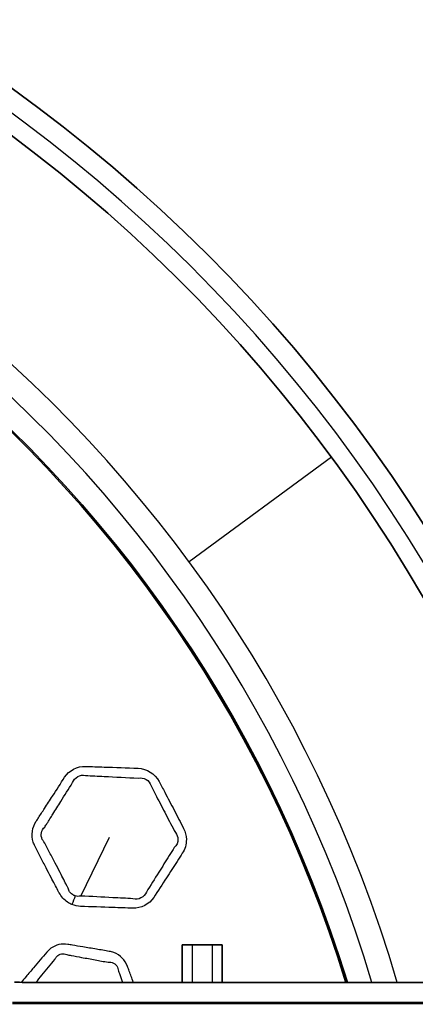
# Model space of a CAD drawing. Units: millimetres. Extents: x 14 to 1080, y -49 to 580.
# Drawn here: x 217 to 237, y 426 to 476 of the extents above; entities that cross this region are included whole.
import ezdxf

# ---------------------------------------------------------------- set-up
doc = ezdxf.new("R2010")
doc.units = ezdxf.units.MM
doc.header["$LTSCALE"] = 2
for name, color, linetype, lineweight in [('Dimension (ISO)', 7, 'Continuous', 18), ('Visible (ISO)', 7, 'Continuous', 35), ('Visible Narrow (ISO)', 7, 'Continuous', 25)]:
    doc.layers.add(name, color=color, linetype=linetype, lineweight=lineweight)
doc.styles.add('Note Text (ISO)', font='arial.ttf')
doc.dimstyles.new('ISO FOR MARKETING', dxfattribs={"dimscale": 2, "dimtxt": 2.5, "dimasz": 2.5, "dimexe": 3.175, "dimexo": 2, "dimgap": 0.762, "dimtad": 1, "dimrnd": 1e-08, "dimdsep": 46, "dimtxsty": 'Note Text (ISO)', "dimcen": 0.09, "dimdle": 10, "dimclrd": 256, "dimclre": 256, "dimclrt": 256, "dimazin": 2, "dimtfac": 1.40208, "dimtdec": 1, "dimtmove": 0, "dimatfit": 3, "dimfxl": 1, "dimtolj": 1, "dimtzin": 0, "dimlwd": -1, "dimlwe": -1, "dimarcsym": 0})

# ---------------------------------------------------------------- blocks, each defined once
blk = doc.blocks.new('*D7')
at = {"layer": 'Defpoints', "color": 0, "transparency": 16777216}
for p in [(258.325, 489.087), (84.116, 328.015)]:
    blk.add_point(p, dxfattribs=at)
at = {"layer": 'Dimension (ISO)', "transparency": 16777216}
for p, q in [((298.188, 525.944), (261.996, 492.482)), ((171.041, 408.551), (171.401, 408.551)), ((171.221, 408.371), (171.221, 408.731))]:
    blk.add_line(p, q, dxfattribs=at)
blk.add_solid([(261.431, 493.094), (262.562, 491.87), (258.325, 489.087)], dxfattribs=at)
at = {"layer": 'Dimension (ISO)', "transparency": 16777216, "char_height": 5, "attachment_point": 1, "rotation": 42.7563, "style": 'Note Text (ISO)'}
for s, insert in [('\\A1;∅237.26 mm', (263.271, 503.071)), ('\\A1;∅9.34 in', (274.137, 501.631))]:
    blk.add_mtext(s, dxfattribs=dict(at, insert=insert))

msp = doc.modelspace()

# ---------------------------------------------------------------- linework, layer by layer
at = {"layer": 'Visible (ISO)'}
for p, q in [((225.221, 429.43), (225.721, 429.43)), ((225.221, 429.43), (225.221, 427.551)), ((225.721, 429.43), (226.721, 429.43)), ((226.721, 429.43), (227.221, 429.43)), ((227.221, 429.43), (227.221, 427.551)), ((267.241, 427.551), (217.872, 427.551)), ((216.766, 426.551), (267.433, 426.551)), ((216.766, 426.506), (264.869, 426.506))]:
    msp.add_line(p, q, dxfattribs=at)
msp.add_circle((171.221, 408.551), 118.631, dxfattribs=at)
for radius, start, end in [(78.15, 14.07089, 165.92911), (76.25, 14.42901, 165.57099), (65.068, 16.97776, 163.02224), (65, 16.99616, 163.00384)]:
    msp.add_arc((171.221, 408.551), radius, start, end, dxfattribs=at)
msp.add_open_spline([(216.878, 427.572), (217.209, 427.558), (217.54, 427.551), (217.872, 427.551)], degree=3, dxfattribs=at)
at = {"layer": 'Visible Narrow (ISO)'}
for p, q in [((232.66, 453.709), (225.569, 448.497)), ((220.169, 431.858), (221.598, 434.787)), ((225.721, 429.43), (225.721, 427.551)), ((226.721, 429.43), (226.721, 427.551))]:
    msp.add_line(p, q, dxfattribs=at)
for radius, start, end in [(77.15, 14.25711, 165.74289), (67.45, 16.3611, 163.6389), (66.242, 16.66805, 163.33195)]:
    msp.add_arc((171.221, 408.551), radius, start, end, dxfattribs=at)
msp.add_ellipse((221.592, 432.311), major_axis=(2.351, 5.52), ratio=0.235232, start_param=1.750872, end_param=1.829109, dxfattribs=at)
for points, knots in [([(219.736, 431.435), (219.871, 431.381), (220.016, 431.351), (220.161, 431.345), (220.697, 431.325), (221.232, 431.305), (222.101, 431.274), (222.433, 431.262), (222.768, 431.251), (223.178, 431.236), (223.584, 431.445), (223.808, 431.788), (224.02, 432.114), (224.231, 432.439), (224.62, 433.039), (224.797, 433.313), (225.06, 433.721), (225.146, 433.854), (225.232, 433.988), (225.363, 434.191), (225.437, 434.434), (225.43, 434.868), (225.381, 435.057), (225.294, 435.227), (225.139, 435.528), (224.983, 435.83), (224.67, 436.432), (224.513, 436.733), (224.263, 437.21), (224.171, 437.385), (224.077, 437.563), (223.872, 437.951), (223.453, 438.207), (223.027, 438.223), (222.461, 438.245), (221.896, 438.265), (221.023, 438.296), (220.717, 438.307), (220.407, 438.317), (219.996, 438.331), (219.593, 438.115), (219.371, 437.773), (219.169, 437.461), (218.966, 437.149), (218.632, 436.632), (218.5, 436.428), (218.267, 436.067), (218.166, 435.91), (218.028, 435.697), (217.991, 435.64), (217.954, 435.583), (217.857, 435.432), (217.791, 435.261), (217.74, 434.905), (217.755, 434.72), (217.831, 434.473), (217.86, 434.402), (217.895, 434.334), (217.986, 434.155), (218.077, 433.977), (218.261, 433.62), (218.353, 433.442), (218.528, 433.105), (218.611, 432.946), (218.755, 432.672), (218.815, 432.557), (218.93, 432.339), (218.984, 432.237), (219.06, 432.094), (219.082, 432.053), (219.103, 432.013), (219.152, 431.92), (219.212, 431.833), (219.352, 431.677), (219.43, 431.609), (219.585, 431.505), (219.659, 431.466), (219.736, 431.435)], [-1.482941, -1.482941, -1.482941, -1.482941, -1.409756, -1.409756, -1.409756, -1.138861, -1.138861, -0.970253, -0.970253, -0.970253, -0.76391, -0.76391, -0.76391, -0.568201, -0.568201, -0.403761, -0.403761, -0.323736, -0.323736, -0.323736, -0.202347, -0.202347, -0.108407, -0.108407, -0.108407, 0.05901, 0.05901, 0.226435, 0.226435, 0.324923, 0.324923, 0.324923, 0.539955, 0.539955, 0.539955, 0.825102, 0.825102, 0.980145, 0.980145, 0.980145, 1.186175, 1.186175, 1.186175, 1.374296, 1.374296, 1.497047, 1.497047, 1.59147, 1.59147, 1.625681, 1.625681, 1.625681, 1.715685, 1.715685, 1.805703, 1.805703, 1.84364, 1.84364, 1.84364, 1.942974, 1.942974, 2.042317, 2.042317, 2.131236, 2.131236, 2.195701, 2.195701, 2.253158, 2.253158, 2.275947, 2.275947, 2.275947, 2.32753, 2.32753, 2.379126, 2.379126, 2.420495, 2.420495, 2.420495, 2.420495]), ([(218.379, 435.296), (218.416, 435.353), (218.452, 435.41), (218.587, 435.626), (218.686, 435.784), (218.915, 436.148), (219.044, 436.354), (219.37, 436.875), (219.567, 437.191), (219.764, 437.506)], [-1.6256809, -1.6256809, -1.6256809, -1.6256809, -1.5914704, -1.5914704, -1.4970466, -1.4970466, -1.3742957, -1.3742957, -1.1861749, -1.1861749, -1.1861749, -1.1861749]), ([(220.416, 437.863), (220.725, 437.847), (221.031, 437.831), (221.903, 437.786), (222.469, 437.757), (223.034, 437.73)], [-0.9801451, -0.9801451, -0.9801451, -0.9801451, -0.8251015, -0.8251015, -0.5399551, -0.5399551, -0.5399551, -0.5399551]), ([(223.672, 437.35), (223.763, 437.172), (223.854, 436.995), (224.101, 436.517), (224.257, 436.217), (224.571, 435.616), (224.729, 435.316), (224.887, 435.017)], [-0.3249234, -0.3249234, -0.3249234, -0.3249234, -0.2264351, -0.2264351, -0.05901, -0.05901, 0.1084068, 0.1084068, 0.1084068, 0.1084068]), ([(218.34, 434.56), (218.307, 434.595), (218.28, 434.635), (218.206, 434.777), (218.19, 434.893), (218.233, 435.113), (218.292, 435.217), (218.379, 435.296)], [-1.8436396, -1.8436396, -1.8436396, -1.8436396, -1.8057025, -1.8057025, -1.7156851, -1.7156851, -1.6256809, -1.6256809, -1.6256809, -1.6256809]), ([(224.887, 435.017), (224.966, 434.925), (225.012, 434.808), (225.019, 434.535), (224.952, 434.382), (224.832, 434.276)], [0.1084068, 0.1084068, 0.1084068, 0.1084068, 0.2023475, 0.2023475, 0.3237356, 0.3237356, 0.3237356, 0.3237356]), ([(219.544, 432.248), (219.523, 432.289), (219.502, 432.33), (219.429, 432.474), (219.377, 432.576), (219.265, 432.794), (219.206, 432.91), (219.064, 433.183), (218.982, 433.342), (218.807, 433.677), (218.714, 433.854), (218.528, 434.207), (218.434, 434.383), (218.34, 434.56)], [-2.2759474, -2.2759474, -2.2759474, -2.2759474, -2.2531583, -2.2531583, -2.1957011, -2.1957011, -2.1312363, -2.1312363, -2.0423172, -2.0423172, -1.9429743, -1.9429743, -1.8436396, -1.8436396, -1.8436396, -1.8436396]), ([(224.832, 434.276), (224.747, 434.141), (224.663, 434.007), (224.405, 433.597), (224.231, 433.32), (223.852, 432.714), (223.646, 432.385), (223.441, 432.055)], [0.3237356, 0.3237356, 0.3237356, 0.3237356, 0.4037606, 0.4037606, 0.5682005, 0.5682005, 0.76391, 0.76391, 0.76391, 0.76391]), ([(219.893, 431.866), (219.844, 431.881), (219.796, 431.904), (219.701, 431.969), (219.655, 432.015), (219.584, 432.122), (219.558, 432.184), (219.544, 432.248)], [-2.4204947, -2.4204947, -2.4204947, -2.4204947, -2.379126, -2.379126, -2.3275301, -2.3275301, -2.2759474, -2.2759474, -2.2759474, -2.2759474]), ([(222.775, 431.726), (222.44, 431.743), (222.108, 431.761), (221.24, 431.805), (220.705, 431.832), (220.169, 431.858)], [0.9702526, 0.9702526, 0.9702526, 0.9702526, 1.1388605, 1.1388605, 1.4097565, 1.4097565, 1.4097565, 1.4097565]), ([(222.798, 427.551), (222.795, 427.559), (222.792, 427.567), (222.722, 427.757), (222.655, 427.939), (222.56, 428.198), (222.532, 428.274), (222.503, 428.35), (222.445, 428.507), (222.355, 428.653), (222.121, 428.891), (221.978, 428.983), (221.749, 429.07), (221.671, 429.091), (221.593, 429.104), (221.379, 429.14), (221.164, 429.177), (220.725, 429.251), (220.499, 429.289), (220.101, 429.356), (219.927, 429.385), (219.679, 429.426), (219.605, 429.439), (219.53, 429.451), (219.383, 429.475), (219.232, 429.472), (218.945, 429.406), (218.809, 429.344), (218.613, 429.202), (218.543, 429.137), (218.481, 429.065), (218.371, 428.936), (218.261, 428.807), (218.041, 428.548), (217.931, 428.419), (217.696, 428.143), (217.571, 427.996), (217.364, 427.753), (217.283, 427.657), (217.201, 427.56)], [0.105642, 0.105642, 0.105642, 0.105642, 0.129899, 0.129899, 0.693407, 0.693407, 0.92924, 0.92924, 0.92924, 1.415214, 1.415214, 1.901267, 1.901267, 2.136705, 2.136705, 2.136705, 2.780888, 2.780888, 3.45752, 3.45752, 3.978006, 3.978006, 4.202691, 4.202691, 4.202691, 4.640486, 4.640486, 5.07836, 5.07836, 5.361125, 5.361125, 5.361125, 5.864909, 5.864909, 6.36874, 6.36874, 6.941589, 6.941589, 7.3171, 7.3171, 7.3171, 7.3171]), ([(217.935, 427.551), (218.037, 427.674), (218.138, 427.797), (218.348, 428.051), (218.456, 428.181), (218.672, 428.443), (218.779, 428.574), (218.887, 428.705)], [-6.842949, -6.842949, -6.842949, -6.842949, -6.36874, -6.36874, -5.864909, -5.864909, -5.361125, -5.361125, -5.361125, -5.361125]), ([(218.887, 428.705), (218.91, 428.76), (218.942, 428.81), (219.043, 428.915), (219.124, 428.959), (219.297, 428.991), (219.39, 428.979), (219.473, 428.941)], [-5.361125, -5.361125, -5.361125, -5.361125, -5.07836, -5.07836, -4.640486, -4.640486, -4.202691, -4.202691, -4.202691, -4.202691]), ([(219.473, 428.941), (219.548, 428.927), (219.622, 428.914), (219.87, 428.868), (220.043, 428.836), (220.44, 428.762), (220.665, 428.721), (221.103, 428.641), (221.317, 428.602), (221.531, 428.563)], [-4.202691, -4.202691, -4.202691, -4.202691, -3.978006, -3.978006, -3.45752, -3.45752, -2.780888, -2.780888, -2.136705, -2.136705, -2.136705, -2.136705]), ([(221.531, 428.563), (221.579, 428.571), (221.627, 428.572), (221.77, 428.552), (221.859, 428.506), (221.987, 428.367), (222.026, 428.275), (222.034, 428.177)], [-2.136705, -2.136705, -2.136705, -2.136705, -1.901267, -1.901267, -1.415214, -1.415214, -0.92924, -0.92924, -0.92924, -0.92924]), ([(222.034, 428.177), (222.061, 428.101), (222.089, 428.024), (222.163, 427.815), (222.211, 427.683), (222.259, 427.551)], [-0.9292399, -0.9292399, -0.9292399, -0.9292399, -0.6934067, -0.6934067, -0.2846518, -0.2846518, -0.2846518, -0.2846518])]:
    msp.add_open_spline(points, degree=3, knots=knots, dxfattribs=at)
for points in [[(219.764, 437.506), (219.851, 437.769), (220.147, 437.931), (220.416, 437.863)], [(223.034, 437.73), (223.307, 437.795), (223.602, 437.62), (223.672, 437.35)], [(223.441, 432.055), (223.342, 431.796), (223.041, 431.646), (222.775, 431.726)], [(220.169, 431.858), (220.077, 431.837), (219.981, 431.84), (219.893, 431.866)]]:
    msp.add_open_spline(points, degree=3, dxfattribs=at)

# ---------------------------------------------------------------- dimensions: what is measured, and where the dimension line sits
at = {"layer": 'Dimension (ISO)'}
dim = msp.add_diameter_dim_2p(p1=(84.116, 328.015), p2=(258.325, 489.087), text='<> mm\\X∅9.34 in', dimstyle='ISO FOR MARKETING', override={"dimgap": 0.762, "dimdec": 2, "dimlfac": 1, "dimpost": '', "dimtol": 0, "dimlim": 0, "dimtp": 0, "dimtm": 0, "dimtdec": 1, "dimtofl": 0, "dimtvp": -0.25}, dxfattribs=at)
dim.commit()
dim.dimension.update_dxf_attribs({"geometry": '*D7', "text_midpoint": (282.515, 511.454), "dimtype": 163})

doc.saveas('drawing.dxf')
